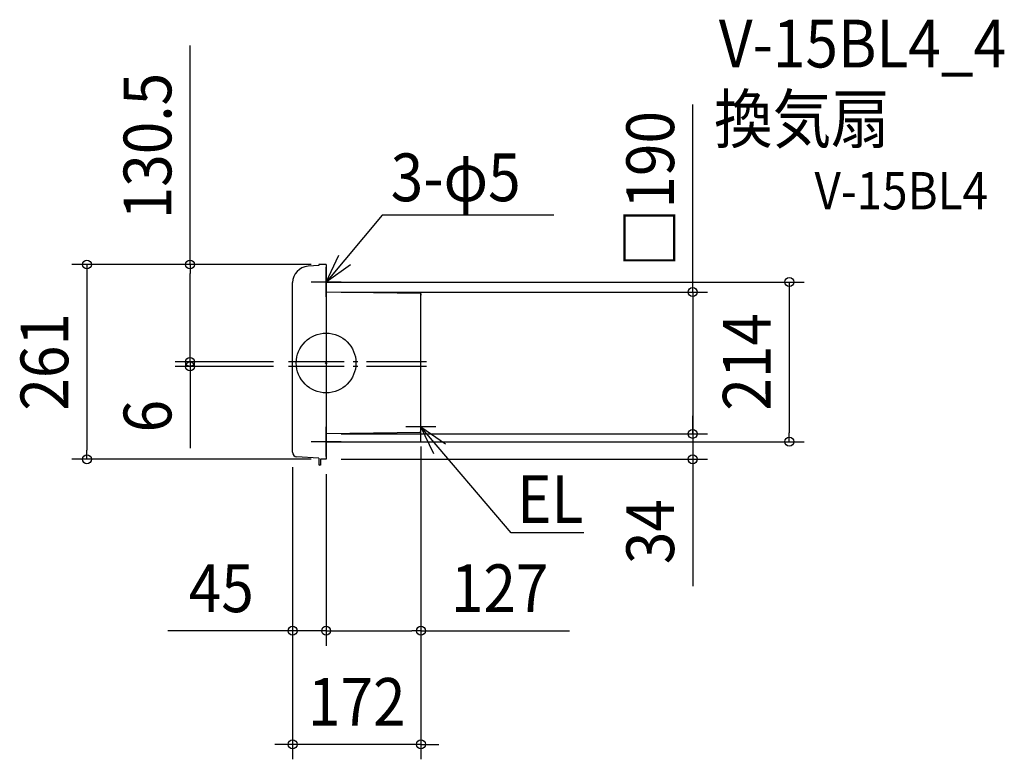
# Model space of a CAD drawing. Extents: x -411 to 909, y -531 to 460.
import ezdxf
from ezdxf.enums import TextEntityAlignment as Align

# ---------------------------------------------------------------- set-up
doc = ezdxf.new("R2010")
doc.units = 0
doc.header["$LTSCALE"] = 20
doc.header["$PDMODE"] = 3
doc.header["$PDSIZE"] = -2
doc.linetypes.add('DASHDOT', pattern=[5.5, 4, -0.6, 0.3, -0.6])
doc.layers.get('DEFPOINTS').update_dxf_attribs({"linetype": 'CONTINUOUS'})
for name, color, linetype in [('ARRANGE', 1, 'CONTINUOUS'), ('BASIS', 6, 'DASHDOT'), ('DETAIL', 5, 'CONTINUOUS'), ('ETC', 61, 'CONTINUOUS'), ('NOTE', 4, 'CONTINUOUS'), ('OUTLINE', 3, 'CONTINUOUS'), ('SIZE', 30, 'CONTINUOUS')]:
    doc.layers.add(name, color=color, linetype=linetype)
doc.styles.get("Standard").update_dxf_attribs({"font": 'SIMPLEX.shx', "width": 0.9, "height": 64, "bigfont": 'BIGFONT.shx'})

msp = doc.modelspace()

# ---------------------------------------------------------------- linework, layer by layer
at = {"layer": 'ARRANGE', "color": 1, "linetype": 'CONTINUOUS'}
msp.add_circle((0, 0), 40, dxfattribs=at)
msp.add_point((0, 0), dxfattribs=at)
at = {"layer": 'BASIS', "color": 6, "linetype": 'DASHDOT'}
for p, q in [((134.3, 1.5), (-50.7, 1.5)), ((134.3, -4.5), (-50.7, -4.5))]:
    msp.add_line(p, q, dxfattribs=at)
at = {"layer": 'DEFPOINTS', "color": 30, "linetype": 'CONTINUOUS'}
for p in [(-182.5, 132), (0, 132), (0, 132), (-20, 108.5), (0, 95), (-50.7, 1.5), (-50.7, 1.5), (-182.5, -4.5), (-50.7, -4.5), (127, -92), (127, -92), (-20, -105.5), (0, -95), (0, -95), (491.4, -95), (620.8, -105.5), (-320.7, -129), (-45, -119.7), (-45, -119.7), (0, -128.9), (0, -128.9), (0, -129), (0, -129), (491.4, -129), (-45, -358.9), (127, -358.9), (-45, -511.2)]:
    msp.add_point(p, dxfattribs=at)
at = {"layer": 'DETAIL', "color": 5, "linetype": 'CONTINUOUS'}
for p, q in [((-10, 132), (-10, 130.5)), ((0, 132), (-10, 132)), ((0, 132), (0, -129)), ((-10, 130.5), (-24.3, 129.7)), ((0, 124.5), (0, 122.5)), ((-45, -119.7), (-45, 107.7)), ((127, 93), (0, 95)), ((127, 93), (127, 91)), ((127, 93), (127, 91)), ((127, 80), (127, 93)), ((127, -80), (127, 80)), ((127, -82), (127, -80)), ((127, -89), (127, -82)), ((127, -93), (127, -89)), ((127, -93), (127, -91)), ((127, -93), (0, -95)), ((0, -108), (0, -93.5)), ((0, -102.5), (0, -95.5)), ((0, -103), (0, -100.5)), ((127, -93), (125, -93)), ((0, -110.5), (0, -108)), ((-10.3, -127.4), (-39.3, -125.7)), ((-10, -127.7), (-10, -136)), ((-7.5, -129), (-7.5, -137)), ((0, -129), (-7.5, -129)), ((0, -121.5), (0, -119.5)), ((-7.5, -137), (-9, -137))]:
    msp.add_line(p, q, dxfattribs=at)
for centre, radius, start, end in [((-23, 107.7), 22, 93.2705, 180), ((-39, -119.7), 6, 180, 266.7295), ((-10.3, -127.7), 0.3, 0, 86.7295), ((-9, -136), 1, 180, 270)]:
    msp.add_arc(centre, radius, start, end, dxfattribs=at)
at = {"layer": 'NOTE', "color": 4, "linetype": 'CONTINUOUS'}
for p, q in [((75.2, 197.9), (0, 108.5)), ((305.4, 197.9), (75.2, 197.9)), ((0, 108.5), (16.9, 144.7)), ((32.8, 131.4), (0, 108.5)), ((0, 88.5), (0, 128.5)), ((20, 108.5), (-20, 108.5)), ((127, -105.5), (127, -65.5)), ((0, -125.5), (0, -85.5)), ((147, -85.5), (107, -85.5)), ((144.2, -121.6), (127, -85.5)), ((127, -85.5), (159.9, -108.2)), ((248.1, -227.5), (127, -85.5)), ((20, -105.5), (-20, -105.5)), ((345.2, -227.5), (248.1, -227.5))]:
    msp.add_line(p, q, dxfattribs=at)
at = {"layer": 'OUTLINE', "color": 3, "linetype": 'CONTINUOUS'}
for p, q in [((-10, 132), (-10, 130.5)), ((0, 132), (-10, 132)), ((0, 132), (0, -129)), ((-10, 130.5), (-24.3, 129.7)), ((0, 124.5), (0, 122.5)), ((-45, -119.7), (-45, 107.7)), ((127, 93), (0, 95)), ((127, 93), (127, 91)), ((127, 93), (127, 91)), ((127, 80), (127, 93)), ((127, -80), (127, 80)), ((127, -82), (127, -80)), ((127, -89), (127, -82)), ((127, -93), (127, -89)), ((127, -93), (127, -91)), ((127, -93), (0, -95)), ((0, -108), (0, -93.5)), ((0, -102.5), (0, -95.5)), ((0, -103), (0, -100.5)), ((127, -93), (125, -93)), ((0, -110.5), (0, -108)), ((-10.3, -127.4), (-39.3, -125.7)), ((-10, -127.7), (-10, -136)), ((-7.5, -129), (-7.5, -137)), ((0, -129), (-7.5, -129)), ((0, -121.5), (0, -119.5)), ((-7.5, -137), (-9, -137))]:
    msp.add_line(p, q, dxfattribs=at)
for centre, radius, start, end in [((-23, 107.7), 22, 93.2705, 180), ((-39, -119.7), 6, 180, 266.7295), ((-10.3, -127.7), 0.3, 0, 86.7295), ((-9, -136), 1, 180, 270)]:
    msp.add_arc(centre, radius, start, end, dxfattribs=at)
at = {"layer": 'SIZE', "color": 30, "linetype": 'CONTINUOUS'}
for p, q in [((-182.5, 132), (-182.5, 425.4)), ((491.4, 107), (491.4, 346.5)), ((-20, 132), (-340.7, 132)), ((-320.7, 132), (-320.7, 120)), ((-20, 132), (-202.5, 132)), ((-182.5, 132), (-182.5, 120)), ((-320.7, 120), (-320.7, -117)), ((-182.5, 13.5), (-182.5, 120)), ((0, 108.5), (640.8, 108.5)), ((491.4, 95), (491.4, 107)), ((620.8, 108.5), (620.8, 96.5)), ((20, 95), (511.4, 95)), ((491.4, 95), (491.4, -95)), ((620.8, 96.5), (620.8, -93.5)), ((-182.5, 13.5), (-182.5, 25.5)), ((-182.5, 1.5), (-182.5, 13.5)), ((-182.5, 1.5), (-182.5, 13.5)), ((-70.7, 1.5), (-202.5, 1.5)), ((-70.7, 1.5), (-202.5, 1.5)), ((-182.5, 1.5), (-182.5, -4.5)), ((-70.7, -4.5), (-202.5, -4.5)), ((-182.5, -4.5), (-182.5, -16.5)), ((-182.5, -16.5), (-182.5, -114.2)), ((491.4, -83), (491.4, -71)), ((491.4, -95), (491.4, -83)), ((0, -105.5), (640.8, -105.5)), ((20, -95), (511.4, -95)), ((20, -95), (511.4, -95)), ((491.4, -95), (491.4, -129)), ((491.4, -95), (491.4, -107)), ((620.8, -105.5), (620.8, -93.5)), ((-320.7, -129), (-320.7, -117)), ((127, -112), (127, -378.9)), ((127, -112), (127, -531.2)), ((491.4, -107), (491.4, -119)), ((-20, -129), (-340.7, -129)), ((20, -129), (511.4, -129)), ((491.4, -129), (491.4, -141)), ((-45, -139.7), (-45, -378.9)), ((-45, -139.7), (-45, -531.2)), ((491.4, -141), (491.4, -299)), ((0, -148.9), (0, -378.9)), ((0, -148.9), (0, -378.9)), ((-57, -358.9), (-212.3, -358.9)), ((-45, -358.9), (-57, -358.9)), ((0, -358.9), (-45, -358.9)), ((0, -358.9), (12, -358.9)), ((0, -358.9), (12, -358.9)), ((12, -358.9), (115, -358.9)), ((12, -358.9), (24, -358.9)), ((127, -358.9), (115, -358.9)), ((127, -358.9), (326.1, -358.9)), ((-57, -511.2), (-69, -511.2)), ((-45, -511.2), (-57, -511.2)), ((127, -511.2), (-45, -511.2)), ((127, -511.2), (139, -511.2)), ((139, -511.2), (151, -511.2))]:
    msp.add_line(p, q, dxfattribs=at)
for centre in [(-320.7, 132), (-182.5, 132), (620.8, 108.5), (491.4, 95), (-182.5, 1.5), (-182.5, 1.5), (-182.5, -4.5), (491.4, -95), (491.4, -95), (620.8, -105.5), (-320.7, -129), (491.4, -129), (-45, -358.9), (0, -358.9), (0, -358.9), (127, -358.9), (-45, -511.2), (127, -511.2)]:
    msp.add_circle(centre, 6, dxfattribs=at)

# ---------------------------------------------------------------- texts
at = {"layer": 'ETC', "color": 61, "linetype": 'CONTINUOUS', "width": 0.9}
for s, height, p in [('V-15BL4_4', 64, (526.4, 396.1)), ('換気扇', 64, (520, 295)), ('V-15BL4', 50, (654.6, 205.9))]:
    msp.add_text(s, height=height, dxfattribs=at).set_placement(p)
at = {"layer": 'NOTE', "color": 4, "linetype": 'CONTINUOUS', "width": 0.9}
for s, p in [('3-φ5', (86.5, 216.8)), ('EL', (255.8, -214.4))]:
    msp.add_text(s, height=64, dxfattribs=at).set_placement(p)
at = {"layer": 'SIZE', "color": 30, "linetype": 'CONTINUOUS', "width": 0.9}
for s, p in [('130.5', (-207.5, 290.7)), ('□190', (466.4, 233)), ('261', (-345.7, 1.5)), ('214', (595.8, 1.5)), ('6', (-207.5, -71.3)), ('34', (466.4, -226))]:
    msp.add_text(s, height=64, rotation=90, dxfattribs=at).set_placement(p, align=Align.CENTER)
for s, p in [('45', (-140.6, -333.9)), ('127', (232.6, -333.9)), ('172', (41, -486.2))]:
    msp.add_text(s, height=64, dxfattribs=at).set_placement(p, align=Align.CENTER)

doc.saveas('drawing.dxf')
